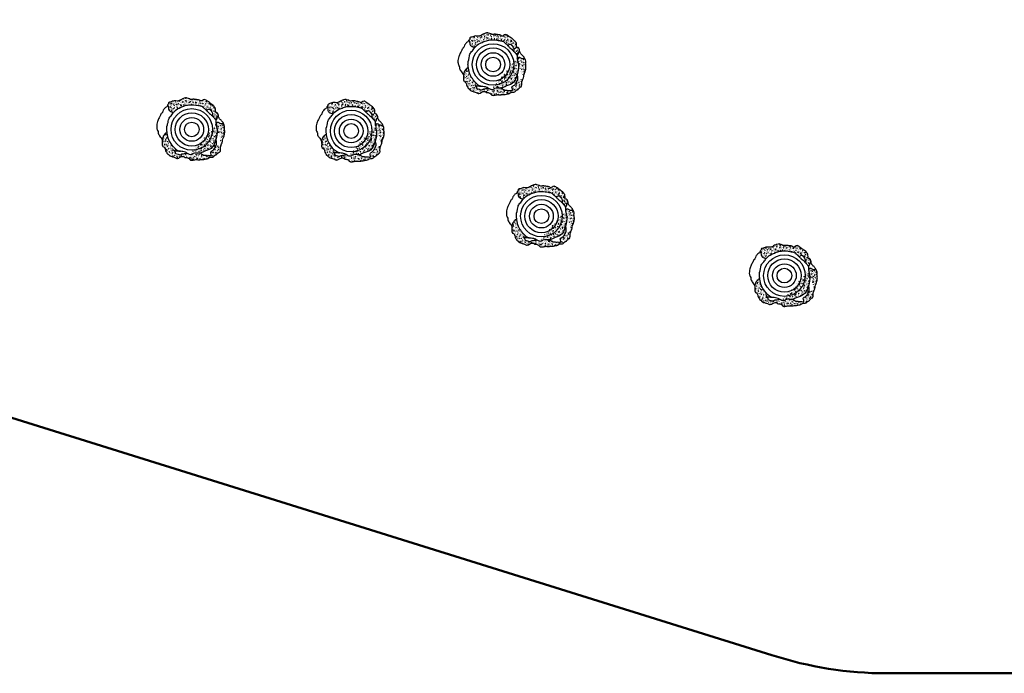
# Model space of a CAD drawing. Units: millimetres. Extents: x 665 to 17788, y 773 to 15432.
# Drawn here: x 8019 to 13373, y 773 to 4328 of the extents above; entities that cross this region are included whole.
import ezdxf

# ---------------------------------------------------------------- set-up
doc = ezdxf.new("R2010")
doc.units = ezdxf.units.MM
pattern_1 = [(50, (-1160.772, 157.74), (18.21847, -1.59391), [1.905, -20.955]), (355, (-1160.772, 157.74), (-3.52428, 19.10566), [1.524, -16.764]), (100.451, (-1159.254, 157.607), (14.69425, 17.51167), [1.619, -17.809]), (46.1842, (-1160.772, 162.82), (27.1079, -4.20423), [2.8575, -31.4325]), (96.6356, (-1158.513, 162.47), (23.74042, 24.74256), [2.4285, -26.7135]), (351.184, (-1160.772, 162.82), (23.74046, 24.7425), [2.286, -25.146]), (21, (-1158.232, 161.55), (15.16149, -10.22655), [1.905, -20.955]), (326, (-1158.232, 161.55), (6.1802, 18.4188), [1.524, -16.764]), (71.4514, (-1156.969, 160.698), (21.34165, 8.19229), [1.619, -17.809]), (37.5, (-1160.7724, 157.74), (0.30886, 8.455504), [0, -16.5608, 0, -17.018, 0, -16.8275]), (7.5, (-1160.772, 157.74), (6.681966, 10.01806), [0, -9.7028, 0, -16.1798, 0, -6.4135]), (327.5, (-1166.4366, 157.74), (13.55906, -0.572874), [0, -6.35, 0, -19.812, 0, -26.289]), (317.5, (-1168.977, 157.74), (14.81292, 2.54265), [0, -8.255, 0, -13.1572, 0, -18.669])]

# ---------------------------------------------------------------- blocks, each defined once
blk = doc.blocks.new('A$C596053F6')
h = blk.add_hatch()
h.set_pattern_fill('AR-CONC', color=256, scale=0.1, style=0)
h.set_pattern_definition(pattern_1)
edge = h.paths.add_edge_path()
edge.add_spline(control_points=[(335.4, 242.2), (335.4, 242.7), (335.3, 245.1), (335.2, 247.6), (333.5, 248.8), (333.2, 252.7), (330.6, 255.8), (328.7, 260.8), (318.1, 259.4), (319.7, 276.2), (318.4, 284.5), (316, 287.9), (313.2, 290.6), (311.8, 294.1), (311.6, 293), (302.3, 302.8), (290.6, 311.1), (275, 321.8), (258.4, 335), (248.3, 323.9), (240.9, 320.7), (231.5, 329.8), (220.8, 328.1), (212.5, 331), (206.3, 331.6), (199.9, 332.2), (193, 331.3), (183.5, 329.7), (177, 337), (169.1, 335.2), (159.7, 341.4), (151.7, 337.9), (143.7, 335), (134.8, 331.5), (127.5, 325.7), (118.3, 322.6), (112.7, 320.8), (94, 324.3), (84.5, 319.6), (77.7, 316.7), (65.1, 315.2), (64.6, 309.6), (63.4, 305.1), (60.7, 301.9), (59.4, 299.8)], knot_values=[923.73001, 923.73001, 923.73001, 923.73001, 925.626514, 934.857279, 945.838483, 955.770294, 967.759055, 977.435922, 984.738344, 994.622684, 1012.801208, 1026.932718, 1045.411749, 1062.678782, 1077.105133, 1092.356503, 1104.741896, 1110.465313, 1119.258599, 1129.450657, 1138.628696, 1148.274434, 1163.735989, 1178.276838, 1183.743507, 1196.708617, 1209.913508, 1234.954723, 1244.013806, 1265.227972, 1270.889646, 1286.496628, 1294.354176, 1301.081242, 1316.805884, 1332.747732, 1347.05811, 1361.969014, 1376.777141, 1400.994608, 1416.385704, 1431.75741, 1443.811671, 1453.703809, 1453.703809, 1453.703809, 1453.703809], degree=3, periodic=0)
edge.add_spline(control_points=[(91.8, 259.8), (85, 261.2), (72.7, 263.5), (65.6, 276.8), (66.3, 288.9), (62.6, 294.8), (59.4, 299.8)], knot_values=[0, 0, 0, 0, 19.792093, 36.163915, 38.908883, 55.892045, 55.892045, 55.892045, 55.892045], degree=3, periodic=0)
edge.add_spline(control_points=[(91.8, 259.8), (93.9, 262.7), (103.9, 275.4), (122.7, 285), (146.4, 294.6), (167.1, 301.6), (191, 301.8), (210.9, 301.4), (227.3, 297), (244.4, 296.1), (254.8, 285.4), (263.8, 277.4), (268.6, 272.5), (271.3, 269.9), (271.4, 269.8)], knot_values=[102.334689, 102.334689, 102.334689, 102.334689, 112.81485, 150.904718, 162.894593, 190.05609, 215.401836, 234.233763, 249.487064, 266.555811, 283.131355, 292.142654, 302.970469, 303.48423, 303.48423, 303.48423, 303.48423], degree=3, periodic=0)
edge.add_spline(control_points=[(271.4, 269.8), (275.7, 274.3), (284.3, 283.2), (295.5, 268.4), (304.8, 257), (303.4, 246.6), (302.7, 240.9)], knot_values=[0, 0, 0, 0, 15.486482, 30.584887, 43.979683, 60.170548, 60.170548, 60.170548, 60.170548], degree=3, periodic=0)
edge.add_spline(control_points=[(302.7, 240.9), (305.8, 237.8), (312.1, 230.5), (319, 222.7), (320.7, 217.9)], knot_values=[346.071913, 346.071913, 346.071913, 346.071913, 359.460896, 375.325605, 375.325605, 375.325605, 375.325605], degree=3, periodic=0)
edge.add_spline(control_points=[(320.7, 217.9), (324.6, 220.7), (330.8, 225.3), (327.9, 236.5), (332.8, 240.3), (335.4, 242.2)], knot_values=[0, 0, 0, 0, 12.855238, 20.89721, 29.752367, 29.752367, 29.752367, 29.752367], degree=3, periodic=0)
h = blk.add_hatch()
h.set_pattern_fill('AR-CONC', color=256, scale=0.1, style=0)
h.set_pattern_definition(pattern_1)
edge = h.paths.add_edge_path()
edge.add_spline(control_points=[(237.4, 39), (240.1, 36.5), (244.3, 32.4), (251, 31), (253, 27.3), (256.9, 29), (261.2, 28.3), (266.2, 28), (271.6, 25.4), (280.9, 29.5), (297.3, 21.7), (296.4, 35), (289.1, 46.8), (310.3, 55), (318.1, 71.9), (329, 91.2), (324.1, 105.1), (321.6, 112.2)], knot_values=[0, 0, 0, 0, 10.986826, 17.560406, 18.608961, 22.512834, 27.25395, 32.347408, 37.396894, 43.943972, 62.923522, 66.8693, 79.741003, 97.356525, 117.389343, 137.712996, 159.387975, 159.387975, 159.387975, 159.387975], degree=3, periodic=0)
edge.add_spline(control_points=[(322.6, 198.2), (324.1, 186.6), (332.8, 158.4), (326.8, 129.9), (321.6, 112.2)], knot_values=[395.031252, 395.031252, 395.031252, 395.031252, 429.750342, 482.201328, 482.201328, 482.201328, 482.201328], degree=3, periodic=0)
edge.add_spline(control_points=[(352.5, 88.7), (357.8, 97.3), (357.1, 112.4), (367.3, 132.8), (370, 148.5), (370, 164.1), (366.6, 174.3), (370, 186.6), (364.9, 195.8), (362.9, 199.9), (362.6, 200.5)], knot_values=[719.532577, 719.532577, 719.532577, 719.532577, 749.698865, 767.496171, 788.316114, 799.464198, 813.379385, 823.454405, 835.058771, 837.540764, 837.540764, 837.540764, 837.540764], degree=3, periodic=0)
edge.add_spline(control_points=[(322.6, 198.2), (325.1, 202.6), (330.4, 212.1), (345.4, 198.7), (356.4, 199.9), (362.6, 200.5)], knot_values=[0, 0, 0, 0, 12.507672, 26.875099, 45.559761, 45.559761, 45.559761, 45.559761], degree=3, periodic=0)
edge.add_spline(control_points=[(162.1, 14.8), (163.2, 14.7), (166.5, 14.2), (170.8, 11.7), (175.8, 12.9), (178.2, 3.5), (187.5, -0.2), (197.1, 0.1), (207.1, 3), (218, 4), (225.3, 2.6), (233.8, 2.9), (244.8, 5), (257.5, 4), (267.6, 9.1), (277.6, 7.4), (288.4, 19.8), (308.6, 15.6), (317.1, 29.7), (325.1, 29.1), (328.7, 36), (337.4, 44), (349.2, 49.6), (347.4, 61.3), (347, 69.7), (352.5, 88.7)], knot_values=[441.326168, 441.326168, 441.326168, 441.326168, 442.414557, 450.936656, 454.92679, 465.686942, 473.915531, 479.699404, 497.910631, 501.986182, 511.58905, 523.576207, 534.124724, 549.334463, 568.829063, 576.373867, 599.426055, 607.301881, 623.553555, 635.030639, 651.032281, 666.224221, 677.003141, 694.257763, 701.79083, 701.79083, 701.79083, 701.79083], degree=3, periodic=0)
edge.add_spline(control_points=[(237.4, 39), (236.4, 38.7), (224.1, 36), (205.2, 44.9), (186.2, 24.8), (173.6, 33.9), (163.9, 39.5)], knot_values=[599.89405, 599.89405, 599.89405, 599.89405, 603.147749, 638.374274, 648.421022, 677.492223, 677.492223, 677.492223, 677.492223], degree=3, periodic=0)
edge.add_line((163.9, 39.5), (162.1, 14.8))
h = blk.add_hatch()
h.set_pattern_fill('AR-CONC', color=256, scale=0.1, style=0)
h.set_pattern_definition(pattern_1)
edge = h.paths.add_edge_path()
edge.add_spline(control_points=[(57, 147.9), (54.9, 148.1), (51.2, 148.5), (46.5, 145.7), (45.4, 141.3), (40.6, 141), (40.8, 135.9), (35.6, 134), (33.7, 124.2), (31.1, 117), (29.2, 111.6)], knot_values=[0, 0, 0, 0, 6.353905, 10.946366, 15.026645, 18.296499, 22.462947, 26.755099, 32.678597, 50.320858, 50.320858, 50.320858, 50.320858], degree=3, periodic=0)
edge.add_spline(control_points=[(29.2, 111.6), (29.6, 109.9), (30.4, 106.1), (30.8, 93.2), (28.5, 73.5), (45.1, 73.2), (47.3, 49), (54.5, 43.7), (54.5, 36.7), (65.9, 30.9), (70.8, 23.2), (83.4, 20.9), (89.9, 17.9), (100.2, 16.2), (111.4, 6.1), (128.6, 17.9), (141.9, 23.3), (149.3, 19.1), (154.6, 14.4), (159.2, 15), (162.1, 14.8)], knot_values=[199.804879, 199.804879, 199.804879, 199.804879, 201.370552, 210.881472, 234.0822, 247.040514, 259.23257, 271.321766, 281.082175, 303.526112, 314.211822, 327.907351, 340.991882, 356.275097, 378.71148, 394.834525, 417.705595, 427.64218, 432.005268, 440.643023, 440.643023, 440.643023, 440.643023], degree=3, periodic=0)
edge.add_line((162.1, 14.8), (163.9, 39.5))
edge.add_spline(control_points=[(163.9, 39.5), (161.3, 38.9), (155.2, 37.7), (146.2, 35), (136.3, 35.7), (128.1, 27.4), (115.3, 34.4), (107, 35), (99.1, 39), (102.6, 42.6), (99.5, 47.1), (95.7, 49.8), (89, 58.7), (98.7, 51.6), (105.9, 49), (115, 50.6), (121.5, 48.1), (125.5, 47.8), (127.8, 48.4), (128.8, 48.7)], knot_values=[0, 0, 0, 0, 8.115849, 18.777836, 27.838014, 36.724336, 49.282066, 64.181014, 66.9387, 70.11934, 75.159484, 79.848556, 87.239554, 93.607437, 102.016143, 114.144963, 118.641015, 122.799167, 125.859493, 125.859493, 125.859493, 125.859493], degree=3, periodic=0)
edge.add_spline(control_points=[(128.8, 48.7), (126.2, 49.1), (107.9, 52.9), (85.7, 79), (63.9, 112.5), (58.9, 135.3), (57, 147.9)], knot_values=[712.694032, 712.694032, 712.694032, 712.694032, 720.942636, 771.573111, 804.01391, 841.659843, 841.659843, 841.659843, 841.659843], degree=3, periodic=0)
for radius in [113.1, 90.5, 64.3, 40]:
    blk.add_circle((190.9, 167.7), radius)
for points, knots in [([(335.4, 242.2), (335.4, 242.7), (335.3, 245.1), (335.2, 247.6), (333.5, 248.8), (333.2, 252.7), (330.6, 255.8), (328.7, 260.8), (318.1, 259.4), (319.7, 276.2), (318.4, 284.5), (316, 287.9), (313.2, 290.6), (311.8, 294.1), (311.6, 293), (302.3, 302.8), (290.6, 311.1), (275, 321.8), (258.4, 335), (248.3, 323.9), (240.9, 320.7), (231.5, 329.8), (220.8, 328.1), (212.5, 331), (206.3, 331.6), (199.9, 332.2), (193, 331.3), (183.5, 329.7), (177, 337), (169.1, 335.2), (159.7, 341.4), (151.7, 337.9), (143.7, 335), (134.8, 331.5), (127.5, 325.7), (118.3, 322.6), (112.7, 320.8), (94, 324.3), (84.5, 319.6), (77.7, 316.7), (65.1, 315.2), (64.6, 309.6), (63.4, 305.1), (60.7, 301.9), (59.4, 299.8)], [923.73001, 923.73001, 923.73001, 923.73001, 925.626514, 934.857279, 945.838483, 955.770294, 967.759055, 977.435922, 984.738344, 994.622684, 1012.801208, 1026.932718, 1045.411749, 1062.678782, 1077.105133, 1092.356503, 1104.741896, 1110.465313, 1119.258599, 1129.450657, 1138.628696, 1148.274434, 1163.735989, 1178.276838, 1183.743507, 1196.708617, 1209.913508, 1234.954723, 1244.013806, 1265.227972, 1270.889646, 1286.496628, 1294.354176, 1301.081242, 1316.805884, 1332.747732, 1347.05811, 1361.969014, 1376.777141, 1400.994608, 1416.385704, 1431.75741, 1443.811671, 1453.703809, 1453.703809, 1453.703809, 1453.703809]), ([(34.8, 272.5), (34.1, 267), (31.4, 262.8), (30.4, 257.8), (24.4, 254.1), (22, 248.7), (20.2, 244.7), (10.4, 226.1), (4.5, 211.9), (0, 198.1), (0, 183), (0, 175.6), (1.9, 166.4), (8, 158.8), (6.8, 146.5), (14.5, 134.2), (23.5, 124.1), (27.9, 116), (29.2, 111.6)], [0, 0, 0, 0, 13.131079, 22.55599, 31.508461, 40.701596, 48.094731, 62.66353, 84.828722, 101.251686, 116.403383, 123.170864, 132.478707, 143.918793, 149.267896, 170.468947, 185.331555, 198.681941, 198.681941, 198.681941, 198.681941]), ([(59.4, 299.8), (58.7, 298.6), (57.3, 296.3), (54.5, 289.8), (46.8, 287.7), (41.1, 281.2), (39, 274.8), (34.8, 272.5)], [1454.699023, 1454.699023, 1454.699023, 1454.699023, 1457.336694, 1464.741514, 1475.103589, 1484.651646, 1492.547006, 1492.547006, 1492.547006, 1492.547006]), ([(91.8, 259.8), (93.9, 262.7), (103.9, 275.4), (122.7, 285), (146.4, 294.6), (167.1, 301.6), (191, 301.8), (210.9, 301.4), (227.3, 297), (244.4, 296.1), (254.8, 285.4), (263.8, 277.4), (268.6, 272.5), (271.3, 269.9), (271.4, 269.8)], [102.334689, 102.334689, 102.334689, 102.334689, 112.81485, 150.904718, 162.894593, 190.05609, 215.401836, 234.233763, 249.487064, 266.555811, 283.131355, 292.142654, 302.970469, 303.48423, 303.48423, 303.48423, 303.48423]), ([(271.4, 269.8), (275.5, 265.7), (285, 256.6), (295.3, 248.2), (302.7, 240.9)], [304.441185, 304.441185, 304.441185, 304.441185, 318.919674, 343.913675, 343.913675, 343.913675, 343.913675]), ([(57, 147.9), (55.9, 155.4), (55.2, 161.6), (54.5, 167.7), (54.7, 169.6), (55.1, 172.6), (55.3, 176.9), (54.9, 179.5), (56.2, 181.8), (54.9, 184.5), (58.5, 189.9), (58.7, 197.5), (62.6, 207.8), (62.3, 222.3), (71.8, 236.1), (82.7, 247.1), (87.7, 254.2), (90.3, 257.8)], [843.153814, 843.153814, 843.153814, 843.153814, 861.169417, 861.169417, 861.169417, 867.133136, 870.071704, 874.151093, 874.415228, 877.98433, 881.324276, 892.85257, 900.347208, 913.959426, 935.195889, 947.753109, 960.986664, 960.986664, 960.986664, 960.986664]), ([(302.7, 240.9), (305.8, 237.8), (312.1, 230.5), (319, 222.7), (320.7, 217.9)], [346.071913, 346.071913, 346.071913, 346.071913, 359.460896, 375.325605, 375.325605, 375.325605, 375.325605]), ([(320.7, 217.9), (321, 217), (322.1, 213.3), (321.8, 207.6), (322.2, 202), (322.6, 198.2)], [376.112336, 376.112336, 376.112336, 376.112336, 376.37903, 388.141603, 392.81328, 392.81328, 392.81328, 392.81328]), ([(362.6, 200.5), (360.9, 204.1), (358.6, 209), (353.9, 212.4), (352.3, 216.7), (345.5, 221.6), (341.3, 226.2), (339.7, 230.8), (338.2, 231.9), (336.5, 232.6), (335.6, 234.2), (335.5, 238.6), (335.4, 242.2)], [839.608644, 839.608644, 839.608644, 839.608644, 847.682289, 864.446467, 876.11533, 881.237794, 887.347605, 894.1343, 899.599003, 905.991377, 913.134326, 921.774805, 921.774805, 921.774805, 921.774805]), ([(322.6, 198.2), (324.1, 186.6), (332.8, 158.4), (326.8, 129.9), (321.6, 112.2)], [395.031252, 395.031252, 395.031252, 395.031252, 429.750342, 482.201328, 482.201328, 482.201328, 482.201328]), ([(352.5, 88.7), (357.8, 97.3), (357.1, 112.4), (367.3, 132.8), (370, 148.5), (370, 164.1), (366.6, 174.3), (370, 186.6), (364.9, 195.8), (362.9, 199.9), (362.6, 200.5)], [719.532577, 719.532577, 719.532577, 719.532577, 749.698865, 767.496171, 788.316114, 799.464198, 813.379385, 823.454405, 835.058771, 837.540764, 837.540764, 837.540764, 837.540764]), ([(29.2, 111.6), (29.6, 109.9), (30.4, 106.1), (30.8, 93.2), (28.5, 73.5), (45.1, 73.2), (47.3, 49), (54.5, 43.7), (54.5, 36.7), (65.9, 30.9), (70.8, 23.2), (83.4, 20.9), (89.9, 17.9), (100.2, 16.2), (111.4, 6.1), (128.6, 17.9), (141.9, 23.3), (149.3, 19.1), (154.6, 14.4), (159.2, 15), (162.1, 14.8)], [199.804879, 199.804879, 199.804879, 199.804879, 201.370552, 210.881472, 234.0822, 247.040514, 259.23257, 271.321766, 281.082175, 303.526112, 314.211822, 327.907351, 340.991882, 356.275097, 378.71148, 394.834525, 417.705595, 427.64218, 432.005268, 440.643023, 440.643023, 440.643023, 440.643023]), ([(128.8, 48.7), (126.2, 49.1), (107.9, 52.9), (85.7, 79), (63.9, 112.5), (58.9, 135.3), (57, 147.9)], [712.694032, 712.694032, 712.694032, 712.694032, 720.942636, 771.573111, 804.01391, 841.659843, 841.659843, 841.659843, 841.659843]), ([(321.6, 112.2), (314.3, 89.2), (301.1, 58.4), (261.9, 52.5), (244, 41.2), (237.4, 39)], [489.018695, 489.018695, 489.018695, 489.018695, 536.788048, 581.620736, 598.394099, 598.394099, 598.394099, 598.394099]), ([(162.1, 14.8), (163.2, 14.7), (166.5, 14.2), (170.8, 11.7), (175.8, 12.9), (178.2, 3.5), (187.5, -0.2), (197.1, 0.1), (207.1, 3), (218, 4), (225.3, 2.6), (233.8, 2.9), (244.8, 5), (257.5, 4), (267.6, 9.1), (277.6, 7.4), (288.4, 19.8), (308.6, 15.6), (317.1, 29.7), (325.1, 29.1), (328.7, 36), (337.4, 44), (349.2, 49.6), (347.4, 61.3), (347, 69.7), (352.5, 88.7)], [441.326168, 441.326168, 441.326168, 441.326168, 442.414557, 450.936656, 454.92679, 465.686942, 473.915531, 479.699404, 497.910631, 501.986182, 511.58905, 523.576207, 534.124724, 549.334463, 568.829063, 576.373867, 599.426055, 607.301881, 623.553555, 635.030639, 651.032281, 666.224221, 677.003141, 694.257763, 701.79083, 701.79083, 701.79083, 701.79083]), ([(163.9, 39.5), (160.8, 41.3), (149.6, 47.1), (138.3, 47.3), (128.8, 48.7)], [678.491162, 678.491162, 678.491162, 678.491162, 684.841176, 711.724333, 711.724333, 711.724333, 711.724333]), ([(237.4, 39), (236.4, 38.7), (224.1, 36), (205.2, 44.9), (186.2, 24.8), (173.6, 33.9), (163.9, 39.5)], [599.89405, 599.89405, 599.89405, 599.89405, 603.147749, 638.374274, 648.421022, 677.492223, 677.492223, 677.492223, 677.492223])]:
    blk.add_open_spline(points, degree=3, knots=knots)
for points in [[(91.8, 259.8), (73.2, 266.8), (65.9, 281.4), (65.9, 284.1), (59.4, 299.8)], [(271.4, 269.8), (284.2, 278.4), (295.6, 268.5), (302.7, 257.1), (302.7, 240.9)], [(320.7, 217.9), (329.1, 227.6), (329.5, 235.6), (335.4, 242.2)], [(322.6, 198.2), (330.8, 207.7), (344, 202), (362.6, 200.5)], [(57, 147.9), (50.7, 147.7), (46.9, 145.2), (44.6, 141.8), (41.6, 140.5), (40, 136.6), (36.7, 133.8), (34.4, 128.4), (29.2, 111.6)], [(237.4, 39), (246.2, 32.4), (251.9, 29.2), (252.5, 28.3), (256.4, 28.5), (261.2, 28.4), (266.2, 27.6), (271.1, 26.3), (277.5, 27.2), (296.5, 27.7), (296.4, 31.7), (293.5, 44.2), (306.9, 55.7), (318.5, 72), (325.9, 91), (321.6, 112.2)], [(128.8, 48.7), (125.8, 48), (121.7, 48.3), (117.3, 49.4), (105.2, 49.9), (97.3, 52.8), (91.8, 56), (96.1, 49.9), (99.4, 46.7), (101.3, 42), (100.2, 39.1), (102.3, 37.4), (116.6, 33), (128.8, 30.1), (136.6, 34.3), (145.6, 35.6), (156, 37.7), (163.9, 39.5)]]:
    blk.add_spline(points, degree=3)

msp = doc.modelspace()

# ---------------------------------------------------------------- linework, layer by layer
at = {"color": 60, "lineweight": 50, "true_color": 0xaff425}
msp.add_lwpolyline([(7654.2, 11797.2), (9349.3, 11797.2, 0.414214), (9849.3, 12297.2), (9849.3, 12369.7, -0.414214), (11349.3, 13869.7), (13176.5, 13869.7, -0.414214), (14676.5, 12369.7), (14676.5, 11678, 0.190133), (14811.2, 11336.6, -0.13337), (16135.5, 8439, 0.232005), (16391.1, 8080.5, -0.275033), (17304.8, 6551.4), (17304.8, 5944.5, -0.154143), (17123.5, 5370.2), (15368.4, 2868.5, 0.156342), (15187.1, 2285.6, -0.416732), (13687.2, 772.7), (12732.3, 772.7, -0.079319), (12109.6, 872.1), (5995.3, 2781.1)], format="xyb", dxfattribs=at)

# ---------------------------------------------------------------- block references
at = {"color": 0}
for p in [(10402.3, 3916.1), (8764.2, 3562.9), (9630.8, 3554.4), (10665.3, 3091.4), (11986.5, 2768.1)]:
    msp.add_blockref('A$C596053F6', p, dxfattribs=at)

doc.saveas('drawing.dxf')
